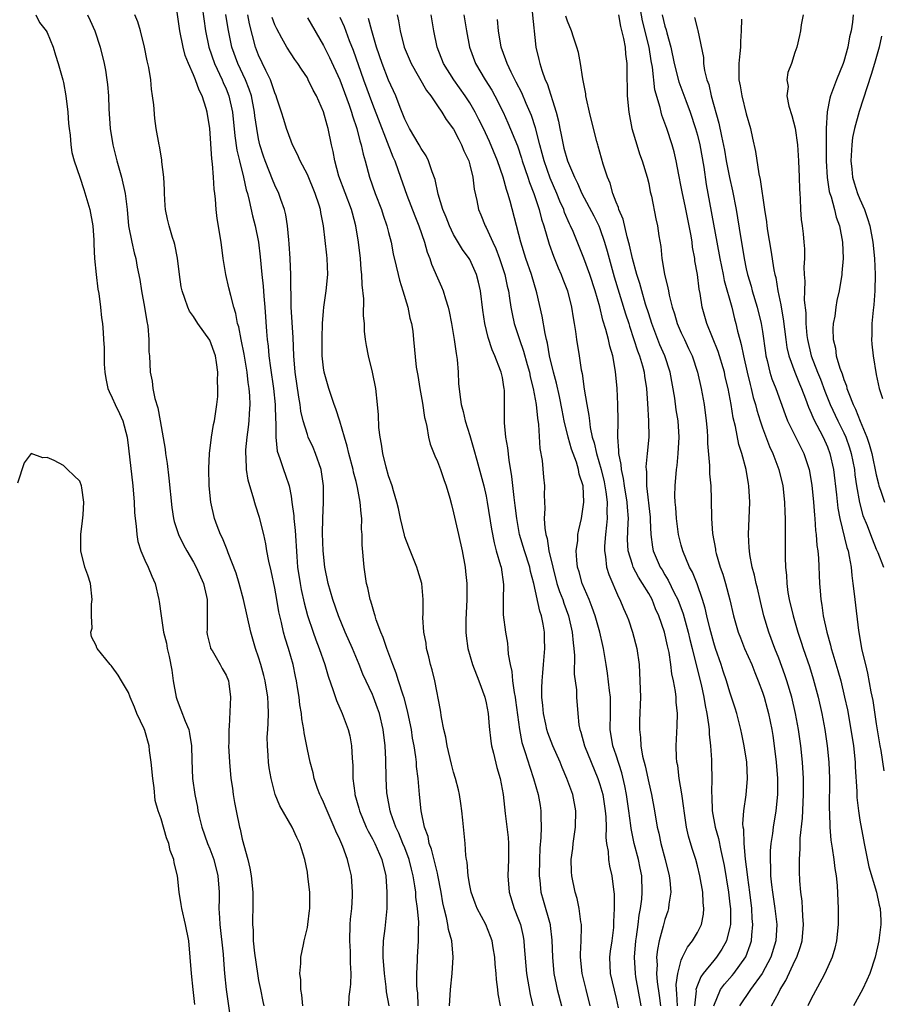
# Model space of a CAD drawing. Units: inches. Extents: x 2568000 to 2571000, y 1530000 to 1533000.
# Drawn here: x 2569876 to 2569982, y 1530203 to 1530324 of the extents above; entities that cross this region are included whole.
import ezdxf

# ---------------------------------------------------------------- set-up
doc = ezdxf.new("R2010")
doc.units = ezdxf.units.IN
doc.header["$MEASUREMENT"] = 0
doc.layers.add('LD25681530_2ft', color=73, linetype='Continuous')

msp = doc.modelspace()

# ---------------------------------------------------------------- linework, layer by layer
at = {"layer": 'LD25681530_2ft'}
for points, elevation in [([(2569898.04, 1530325.96), (2569898.45, 1530323), (2569898.87, 1530321), (2569899.57, 1530319), (2569900.52, 1530317), (2569900.65, 1530316.65), (2569901, 1530315.88), (2569901.35, 1530315), (2569901.79, 1530313), (2569902.09, 1530310.09), (2569902.34, 1530308.34), (2569902.64, 1530307), (2569903.13, 1530305), (2569903.46, 1530303.46), (2569903.62, 1530303), (2569903.86, 1530302.14), (2569904.25, 1530300.25), (2569904.59, 1530299), (2569905, 1530297), (2569905.21, 1530295.21), (2569905.41, 1530293), (2569905.58, 1530291.58), (2569905.65, 1530290.35), (2569905.78, 1530289), (2569905.99, 1530286.01), (2569906.07, 1530285), (2569906.18, 1530284.18), (2569906.28, 1530283), (2569906.47, 1530281.53), (2569906.85, 1530279), (2569907.04, 1530277), (2569907.08, 1530275.08), (2569907.11, 1530274.89), (2569907.11, 1530273), (2569907.28, 1530271.28), (2569907.61, 1530270.39), (2569908.05, 1530269), (2569908.32, 1530268.32), (2569908.75, 1530267), (2569909, 1530265.73), (2569909.11, 1530265), (2569909.32, 1530263.32), (2569909.32, 1530263), (2569909.49, 1530261.49), (2569909.7, 1530258.3), (2569909.81, 1530257), (2569910.12, 1530255), (2569910.26, 1530254.26), (2569910.62, 1530252.62), (2569911.04, 1530251.04), (2569911.73, 1530249), (2569912.06, 1530248.06), (2569912.47, 1530247), (2569913.15, 1530245), (2569913.56, 1530243.56), (2569914.18, 1530241.82), (2569914.57, 1530240.57), (2569915.29, 1530239), (2569916.04, 1530237), (2569916.22, 1530236.22), (2569916.44, 1530235), (2569916.5, 1530233.5), (2569916.58, 1530232.58), (2569916.61, 1530231), (2569916.84, 1530229.16), (2569916.86, 1530229), (2569917.34, 1530227.34), (2569917.41, 1530227), (2569918.25, 1530225), (2569918.49, 1530224.49), (2569919, 1530223.56), (2569919.29, 1530223), (2569920.17, 1530221), (2569920.64, 1530219), (2569920.8, 1530217), (2569920.79, 1530215), (2569920.53, 1530212.53), (2569920.32, 1530211), (2569920.27, 1530209.73), (2569920.3, 1530209), (2569920.46, 1530207), (2569920.66, 1530205.34), (2569920.71, 1530204.71), (2569921.04, 1530203)], 7704), ([(2569938.65, 1530325.36), (2569939.13, 1530321), (2569939.5, 1530319.5), (2569939.6, 1530319), (2569939.85, 1530318.15), (2569940.28, 1530317), (2569940.51, 1530316.51), (2569941.6, 1530313), (2569941.89, 1530311.89), (2569942.05, 1530311), (2569942.23, 1530310.23), (2569942.46, 1530309), (2569942.58, 1530308.58), (2569943, 1530307), (2569943.87, 1530305), (2569944.26, 1530304.26), (2569944.79, 1530303), (2569946.24, 1530300.24), (2569946.87, 1530299), (2569947, 1530298.67), (2569947.58, 1530297), (2569947.9, 1530295.9), (2569948.12, 1530295), (2569948.75, 1530292.75), (2569950.16, 1530288.16), (2569950.54, 1530287), (2569950.64, 1530286.64), (2569951.19, 1530285), (2569951.61, 1530283.61), (2569951.86, 1530283), (2569952.23, 1530281.77), (2569952.43, 1530281), (2569952.5, 1530280.5), (2569952.74, 1530279), (2569952.86, 1530277.14), (2569952.97, 1530275), (2569953, 1530273), (2569952.83, 1530271), (2569952.66, 1530269.34), (2569952.68, 1530269), (2569952.72, 1530268.72), (2569952.74, 1530267), (2569953.17, 1530263.17), (2569953.2, 1530262.8), (2569953.26, 1530261), (2569953.46, 1530259.46), (2569953.56, 1530259), (2569954.43, 1530257), (2569954.65, 1530256.65), (2569955, 1530256.04), (2569955.4, 1530255.4), (2569956.15, 1530253.85), (2569956.59, 1530253), (2569957.24, 1530251.24), (2569957.86, 1530249), (2569958.08, 1530248.08), (2569958.36, 1530247), (2569958.46, 1530246.46), (2569959.44, 1530242.56), (2569959.8, 1530241), (2569959.96, 1530239.96), (2569960.17, 1530239), (2569960.37, 1530237.63), (2569960.43, 1530237), (2569960.44, 1530236.44), (2569960.6, 1530235), (2569960.73, 1530233.27), (2569960.75, 1530232.75), (2569960.78, 1530231), (2569960.73, 1530229.27), (2569960.77, 1530228.77), (2569960.83, 1530227), (2569961.18, 1530225), (2569961.58, 1530223.58), (2569961.87, 1530222.13), (2569962.14, 1530221), (2569962.29, 1530220.29), (2569962.82, 1530217), (2569963, 1530215.51), (2569963.06, 1530214.94), (2569963.06, 1530213), (2569963, 1530212.68), (2569962.59, 1530211), (2569962.02, 1530209.98), (2569961.36, 1530209), (2569961, 1530208.58), (2569959.72, 1530207), (2569959.41, 1530206.59), (2569959, 1530205.55), (2569958.82, 1530205), (2569958.83, 1530204.83), (2569958.64, 1530203)], 7682), ([(2569968.13, 1530203), (2569969, 1530204.63), (2569969.19, 1530205), (2569969.88, 1530206.12), (2569971, 1530208.54), (2569971.23, 1530209), (2569971.7, 1530210.3), (2569971.89, 1530211), (2569972.07, 1530213), (2569971.97, 1530214.03), (2569971.94, 1530215), (2569971.89, 1530215.89), (2569971.72, 1530217), (2569971.6, 1530218.4), (2569971.55, 1530219.55), (2569971.54, 1530221), (2569971.65, 1530222.35), (2569971.63, 1530223), (2569971.64, 1530223.64), (2569971.92, 1530226.08), (2569972.05, 1530229), (2569972.05, 1530231), (2569971.92, 1530233), (2569971.71, 1530235), (2569971.44, 1530237), (2569971.08, 1530239), (2569970.6, 1530241), (2569970, 1530243), (2569969.75, 1530243.75), (2569969, 1530245.81), (2569968.54, 1530247), (2569967.8, 1530249), (2569967.19, 1530251), (2569966.76, 1530252.76), (2569966.39, 1530254.39), (2569966.22, 1530255), (2569966.03, 1530256.03), (2569965.75, 1530257), (2569965.45, 1530258.55), (2569965.39, 1530259), (2569965.38, 1530259.38), (2569965.28, 1530261), (2569965.44, 1530265), (2569965.34, 1530267), (2569965.27, 1530267.27), (2569964.99, 1530269.01), (2569964.47, 1530271), (2569964.1, 1530272.1), (2569963.67, 1530274.33), (2569963.39, 1530275.39), (2569963.14, 1530277), (2569962.77, 1530279), (2569962.43, 1530280.43), (2569962.31, 1530281), (2569961.56, 1530283.56), (2569960.17, 1530287), (2569959.6, 1530289), (2569959.34, 1530290.66), (2569959.22, 1530291.22), (2569959, 1530293), (2569958.7, 1530294.7), (2569958.66, 1530295), (2569958.39, 1530296.39), (2569958.34, 1530297), (2569958.23, 1530297.77), (2569957.48, 1530301.48), (2569957.15, 1530303), (2569957, 1530303.83), (2569956.7, 1530305.3), (2569956.39, 1530307), (2569956.13, 1530308.13), (2569955.89, 1530309), (2569955.23, 1530311), (2569955, 1530311.66), (2569954.62, 1530312.62), (2569954.53, 1530313), (2569954.42, 1530313.58), (2569953.77, 1530315.77), (2569953.46, 1530318.54), (2569953.31, 1530319.31), (2569953.05, 1530321), (2569952.26, 1530324.26), (2569951.91, 1530326.09)], 7676), ([(2569877.6, 1530325), (2569878.04, 1530324.04), (2569878.88, 1530323), (2569879, 1530322.8), (2569879.72, 1530321), (2569880.01, 1530320.01), (2569880.36, 1530319), (2569880.92, 1530317), (2569881, 1530316.66), (2569881.27, 1530315), (2569881.51, 1530313), (2569881.6, 1530311.6), (2569881.68, 1530311), (2569881.82, 1530310.18), (2569881.9, 1530309), (2569882.03, 1530308.03), (2569882.31, 1530307), (2569883, 1530305.01), (2569883.49, 1530303.49), (2569884.22, 1530301), (2569884.6, 1530299), (2569884.74, 1530297.26), (2569884.75, 1530296.75), (2569884.83, 1530295), (2569885, 1530293), (2569885.21, 1530291.21), (2569885.33, 1530290.67), (2569885.55, 1530289), (2569885.68, 1530287.68), (2569885.78, 1530287), (2569885.89, 1530285.89), (2569885.92, 1530285), (2569886, 1530284), (2569885.99, 1530283), (2569886.02, 1530281.98), (2569886.08, 1530281), (2569886.21, 1530280.21), (2569886.46, 1530279), (2569886.61, 1530278.61), (2569887, 1530277.83), (2569887.35, 1530277), (2569887.9, 1530275.9), (2569888.29, 1530275), (2569888.82, 1530273), (2569889, 1530271.63), (2569889.54, 1530267), (2569889.68, 1530265), (2569889.73, 1530263.73), (2569889.8, 1530263), (2569889.94, 1530262.06), (2569890.02, 1530261), (2569890.15, 1530260.15), (2569890.53, 1530259), (2569891, 1530257.86), (2569891.41, 1530257), (2569891.87, 1530255.87), (2569892.29, 1530255), (2569892.74, 1530253), (2569892.78, 1530252.78), (2569893, 1530251), (2569893.32, 1530249), (2569893.66, 1530247.66), (2569893.76, 1530247), (2569894.01, 1530246), (2569894.31, 1530244.31), (2569894.51, 1530243), (2569894.87, 1530241), (2569895, 1530240.62), (2569895.45, 1530239.45), (2569895.96, 1530238.04), (2569896.4, 1530237), (2569896.51, 1530236.51), (2569896.75, 1530235), (2569896.77, 1530233.23), (2569896.87, 1530231), (2569897.16, 1530229), (2569897.47, 1530227.47), (2569897.54, 1530227), (2569897.7, 1530226.3), (2569898.03, 1530225), (2569898.72, 1530223), (2569899, 1530222.32), (2569899.5, 1530221), (2569900, 1530219), (2569900.14, 1530217), (2569900.16, 1530216.16), (2569900.13, 1530215), (2569900.18, 1530213.82), (2569900.25, 1530213), (2569900.63, 1530209.37), (2569900.67, 1530208.67), (2569900.82, 1530207), (2569901.03, 1530205.03), (2569901.6, 1530201)], 7712), ([(2569883.94, 1530325), (2569884.28, 1530324.28), (2569884.85, 1530323), (2569885.52, 1530321), (2569886.01, 1530319), (2569886.16, 1530318.16), (2569886.34, 1530317), (2569886.41, 1530316.41), (2569886.52, 1530315), (2569886.58, 1530313.42), (2569886.75, 1530311), (2569887.08, 1530309), (2569887.57, 1530307), (2569888.12, 1530305), (2569888.57, 1530303), (2569888.82, 1530301), (2569889.01, 1530299), (2569889.39, 1530297), (2569889.69, 1530295.69), (2569889.89, 1530295), (2569890.08, 1530293.92), (2569890.39, 1530292.39), (2569890.6, 1530291), (2569890.97, 1530289), (2569891.24, 1530287.24), (2569891.36, 1530286.64), (2569891.5, 1530285), (2569891.51, 1530283.52), (2569891.57, 1530283), (2569891.65, 1530281), (2569891.89, 1530279.89), (2569891.98, 1530279), (2569892.25, 1530277.75), (2569892.61, 1530276.61), (2569892.9, 1530275), (2569893.5, 1530271.5), (2569893.55, 1530271), (2569893.74, 1530269.74), (2569893.95, 1530267.95), (2569894.33, 1530264.33), (2569894.54, 1530263), (2569894.62, 1530262.62), (2569895.14, 1530261), (2569895.76, 1530259.76), (2569896.17, 1530259), (2569897, 1530257.62), (2569897.34, 1530257), (2569898.21, 1530255), (2569898.6, 1530253.39), (2569898.68, 1530253), (2569898.67, 1530252.67), (2569898.69, 1530251), (2569898.67, 1530249.33), (2569898.65, 1530249), (2569898.69, 1530248.69), (2569899.07, 1530247.07), (2569899.1, 1530247), (2569899.28, 1530246.72), (2569900.28, 1530245), (2569900.52, 1530244.52), (2569901, 1530243.71), (2569901.29, 1530243), (2569901.34, 1530242.66), (2569901.54, 1530241), (2569901.39, 1530237.39), (2569901.34, 1530237), (2569901.34, 1530235.34), (2569901.32, 1530235), (2569901.41, 1530233), (2569901.6, 1530231), (2569901.78, 1530229.78), (2569901.88, 1530229), (2569902.03, 1530228.03), (2569902.23, 1530227), (2569902.65, 1530225), (2569902.73, 1530224.73), (2569903, 1530223.51), (2569903.68, 1530221), (2569903.93, 1530219.93), (2569904.09, 1530219), (2569904.28, 1530217), (2569904.29, 1530215), (2569904.24, 1530213.76), (2569904.25, 1530213), (2569904.33, 1530212.33), (2569904.35, 1530211), (2569904.5, 1530209.5), (2569904.85, 1530207), (2569905, 1530206.11), (2569905.22, 1530205), (2569905.52, 1530203.52), (2569905.66, 1530203)], 7710), ([(2569910.46, 1530203), (2569910.34, 1530204.34), (2569910.19, 1530205), (2569910.21, 1530206.21), (2569910.06, 1530207), (2569910.22, 1530208.22), (2569910.21, 1530209), (2569910.54, 1530210.54), (2569910.62, 1530211), (2569911, 1530212.64), (2569911.07, 1530213), (2569911.27, 1530214.73), (2569911.29, 1530215), (2569911.29, 1530217), (2569911.08, 1530218.92), (2569911, 1530219.45), (2569910.7, 1530221), (2569910.08, 1530223), (2569909.71, 1530223.71), (2569909.14, 1530225), (2569907.6, 1530227.6), (2569907.05, 1530229), (2569907, 1530229.19), (2569906.54, 1530231), (2569906.31, 1530232.31), (2569906.24, 1530233), (2569906.2, 1530233.8), (2569906.08, 1530235), (2569906.07, 1530236.07), (2569906.12, 1530237), (2569906.2, 1530237.8), (2569906.24, 1530239), (2569906.17, 1530240.17), (2569906.15, 1530241), (2569905.8, 1530243), (2569905.66, 1530243.66), (2569905.28, 1530245), (2569905, 1530245.93), (2569904.63, 1530247), (2569904.04, 1530249), (2569903.15, 1530253), (2569902.61, 1530255), (2569902.24, 1530256.24), (2569901.24, 1530258.76), (2569901.12, 1530259.12), (2569900.56, 1530260.56), (2569900.32, 1530261), (2569899.9, 1530262.1), (2569899.58, 1530263), (2569899.13, 1530265), (2569898.91, 1530267), (2569898.86, 1530269.14), (2569898.98, 1530271), (2569899.22, 1530273), (2569899.46, 1530274.54), (2569899.56, 1530275), (2569899.87, 1530277), (2569899.98, 1530278.02), (2569900, 1530279), (2569899.94, 1530279.94), (2569899.97, 1530281), (2569899.83, 1530282.17), (2569899.68, 1530283), (2569899, 1530284.94), (2569897.51, 1530287), (2569897, 1530287.83), (2569896.52, 1530288.52), (2569896.3, 1530289), (2569895.94, 1530290.06), (2569895.59, 1530291), (2569895.49, 1530291.49), (2569895.26, 1530293), (2569895.04, 1530295.04), (2569894.71, 1530296.71), (2569894.63, 1530297), (2569894.42, 1530297.58), (2569893.98, 1530299), (2569893.81, 1530299.81), (2569893.53, 1530301), (2569893.51, 1530301.51), (2569893.41, 1530303), (2569893.43, 1530303.43), (2569893.34, 1530305), (2569893.11, 1530306.89), (2569893.11, 1530307.11), (2569893, 1530307.64), (2569892.82, 1530308.82), (2569892.76, 1530309), (2569892.41, 1530311), (2569892.22, 1530312.22), (2569892.1, 1530313.9), (2569891.96, 1530315), (2569891.82, 1530315.82), (2569891.73, 1530317), (2569891.5, 1530318.5), (2569891.31, 1530319.31), (2569890.97, 1530321), (2569890.46, 1530323), (2569890.13, 1530324.13), (2569889.77, 1530325)], 7708), ([(2569916.1, 1530203), (2569916.16, 1530204.16), (2569916.25, 1530205), (2569916.35, 1530205.65), (2569916.41, 1530207), (2569916.31, 1530208.31), (2569916.33, 1530209), (2569916.31, 1530209.69), (2569916.22, 1530211), (2569916.28, 1530213), (2569916.33, 1530213.67), (2569916.47, 1530215), (2569916.56, 1530216.56), (2569916.57, 1530217), (2569916.42, 1530219), (2569916.14, 1530220.14), (2569915.96, 1530221), (2569915.37, 1530222.63), (2569915, 1530223.48), (2569914.51, 1530224.51), (2569914.32, 1530225), (2569913.42, 1530227), (2569913.31, 1530227.31), (2569913, 1530228.06), (2569912.7, 1530228.7), (2569912.55, 1530229), (2569912.26, 1530229.74), (2569911.83, 1530231), (2569911.7, 1530231.7), (2569911.33, 1530233), (2569911, 1530234.57), (2569910.61, 1530236.61), (2569910.57, 1530237), (2569910.31, 1530238.31), (2569910.27, 1530239), (2569910.07, 1530240.07), (2569909.98, 1530241), (2569909.8, 1530242.2), (2569909.65, 1530243), (2569909.53, 1530243.53), (2569909.24, 1530245), (2569908.68, 1530247), (2569908.27, 1530248.27), (2569908.08, 1530249), (2569907.82, 1530250.18), (2569907.61, 1530251), (2569907.5, 1530251.5), (2569907.25, 1530253), (2569907, 1530254.4), (2569906.53, 1530256.53), (2569906.25, 1530257.75), (2569906.02, 1530259), (2569905.88, 1530259.88), (2569905.63, 1530261), (2569905.11, 1530263.11), (2569904.61, 1530264.61), (2569904.35, 1530265.65), (2569903.93, 1530267), (2569903.72, 1530267.72), (2569903.52, 1530269), (2569903.48, 1530270.52), (2569903.43, 1530271), (2569903.45, 1530271.45), (2569903.6, 1530273), (2569903.78, 1530274.22), (2569903.85, 1530275), (2569903.89, 1530275.89), (2569903.97, 1530277), (2569903.93, 1530278.07), (2569903.85, 1530279), (2569903.73, 1530279.73), (2569903.58, 1530281), (2569903.22, 1530283.22), (2569902.85, 1530285), (2569902.57, 1530286.57), (2569902.41, 1530287), (2569902.21, 1530288.21), (2569901.96, 1530289), (2569901.57, 1530290.43), (2569901.36, 1530291.36), (2569900.96, 1530293), (2569900.65, 1530295), (2569900.39, 1530297), (2569899.92, 1530299.92), (2569899.79, 1530301), (2569899.71, 1530302.29), (2569899.62, 1530303), (2569899.53, 1530303.53), (2569899.46, 1530305), (2569899.35, 1530306.65), (2569899.24, 1530307.24), (2569899, 1530311.01), (2569898.68, 1530313), (2569898.56, 1530313.44), (2569898.05, 1530315), (2569897.69, 1530315.69), (2569897.25, 1530317), (2569897, 1530317.6), (2569896.36, 1530319), (2569895.97, 1530319.97), (2569895.71, 1530321), (2569895.31, 1530323), (2569895, 1530325.3)], 7706), ([(2569924.65, 1530203), (2569924.58, 1530204.58), (2569924.51, 1530205), (2569924.46, 1530205.54), (2569924.49, 1530207), (2569924.56, 1530208.56), (2569924.54, 1530209), (2569924.68, 1530211), (2569924.66, 1530212.66), (2569924.7, 1530213), (2569924.7, 1530213.3), (2569924.54, 1530215), (2569924.36, 1530216.36), (2569924.33, 1530217), (2569924.24, 1530217.76), (2569924.04, 1530219), (2569923.82, 1530219.82), (2569923.55, 1530221), (2569923, 1530222.45), (2569922.77, 1530223), (2569922.25, 1530224.25), (2569921.88, 1530225), (2569921.27, 1530226.73), (2569921.19, 1530227), (2569920.81, 1530229), (2569920.79, 1530229.21), (2569920.69, 1530231), (2569920.67, 1530233.33), (2569920.59, 1530235), (2569920.35, 1530237), (2569919.87, 1530239), (2569919.65, 1530239.65), (2569919.14, 1530241), (2569919, 1530241.33), (2569917.84, 1530243.84), (2569917.38, 1530245), (2569916.56, 1530247), (2569915.67, 1530249), (2569914.82, 1530251), (2569914.13, 1530253), (2569913.55, 1530255), (2569913.14, 1530257), (2569912.95, 1530259), (2569912.87, 1530261.13), (2569912.9, 1530263), (2569912.99, 1530264.99), (2569913, 1530267), (2569912.75, 1530268.75), (2569912.71, 1530269), (2569912.01, 1530271), (2569911.71, 1530271.71), (2569911.12, 1530273), (2569911, 1530273.31), (2569910.48, 1530275), (2569910.21, 1530276.2), (2569910.11, 1530277), (2569909.94, 1530277.94), (2569909.52, 1530281), (2569909.35, 1530283), (2569909.25, 1530285.25), (2569909.03, 1530289), (2569908.97, 1530292.97), (2569908.88, 1530295), (2569908.78, 1530296.78), (2569908.71, 1530297.29), (2569908.56, 1530299), (2569908.36, 1530300.36), (2569908.2, 1530301), (2569907.75, 1530302.25), (2569907.51, 1530303), (2569907, 1530304.03), (2569906.71, 1530304.71), (2569906.36, 1530305.64), (2569905.8, 1530307), (2569905.59, 1530307.59), (2569905.16, 1530309), (2569905, 1530309.71), (2569904.77, 1530311), (2569904.55, 1530312.55), (2569904.5, 1530313), (2569904.11, 1530315), (2569903.84, 1530315.84), (2569903.39, 1530317), (2569902.45, 1530319), (2569901.71, 1530321), (2569901.24, 1530323.24), (2569900.97, 1530325.03)], 7702), ([(2569928.51, 1530203), (2569928.6, 1530205), (2569928.82, 1530207), (2569928.94, 1530209), (2569928.76, 1530211), (2569928.39, 1530212.39), (2569928.3, 1530213), (2569928.12, 1530213.88), (2569927.82, 1530215), (2569927.68, 1530215.68), (2569927.46, 1530217), (2569927.07, 1530219.07), (2569927, 1530219.31), (2569926.28, 1530222.28), (2569925.99, 1530223), (2569925.85, 1530223.85), (2569925.4, 1530225), (2569925, 1530227), (2569924.8, 1530229), (2569924.62, 1530231), (2569924.45, 1530232.45), (2569924.42, 1530233), (2569924.35, 1530233.65), (2569924.14, 1530235), (2569923.96, 1530235.96), (2569923.8, 1530237), (2569923.47, 1530238.53), (2569923.33, 1530239.33), (2569922.9, 1530240.9), (2569922.78, 1530241.22), (2569922.23, 1530243), (2569921.95, 1530243.95), (2569921.52, 1530245), (2569920.78, 1530247), (2569920.32, 1530248.32), (2569920.04, 1530249), (2569919.47, 1530250.53), (2569919.33, 1530251), (2569919.27, 1530251.27), (2569919, 1530252.11), (2569918.81, 1530252.81), (2569918.74, 1530253), (2569918.45, 1530254.45), (2569918.29, 1530255), (2569918.13, 1530256.13), (2569917.98, 1530257), (2569917.74, 1530259.74), (2569917.74, 1530261), (2569917.68, 1530261.68), (2569917.7, 1530263), (2569917.61, 1530263.61), (2569917.52, 1530265), (2569917.18, 1530266.81), (2569917, 1530267.56), (2569916.69, 1530268.69), (2569916.63, 1530269), (2569916.1, 1530271), (2569915.9, 1530271.9), (2569915.57, 1530273), (2569915, 1530274.95), (2569914.49, 1530276.49), (2569914.3, 1530277), (2569913.63, 1530279), (2569913.08, 1530281), (2569913, 1530281.55), (2569912.84, 1530283), (2569912.81, 1530285.19), (2569912.88, 1530287), (2569913, 1530288.51), (2569913.05, 1530289), (2569913.33, 1530291), (2569913.54, 1530293), (2569913.46, 1530295), (2569913.4, 1530295.4), (2569912.98, 1530299), (2569912.65, 1530300.65), (2569912.61, 1530301), (2569912.45, 1530301.55), (2569911.96, 1530303), (2569911, 1530305.34), (2569910.13, 1530307), (2569909.8, 1530307.8), (2569909.17, 1530309), (2569909, 1530309.42), (2569908.45, 1530311), (2569908.09, 1530312.09), (2569907.83, 1530313), (2569907.26, 1530314.74), (2569907.17, 1530315), (2569907, 1530315.37), (2569906.61, 1530316.61), (2569906.45, 1530317), (2569905.89, 1530318.11), (2569905, 1530320), (2569904.61, 1530321), (2569903.88, 1530323.88), (2569903.67, 1530325)], 7700), ([(2569934.75, 1530203), (2569934.49, 1530204.49), (2569934.46, 1530205), (2569934.26, 1530206.26), (2569934.22, 1530207), (2569934.12, 1530208.12), (2569934.06, 1530209), (2569933.86, 1530210.14), (2569933.73, 1530211), (2569933.54, 1530211.54), (2569932.96, 1530213), (2569931.89, 1530215), (2569931.64, 1530215.64), (2569931.16, 1530217), (2569931, 1530217.83), (2569930.8, 1530219), (2569930.67, 1530220.67), (2569930.59, 1530221), (2569930.5, 1530221.5), (2569930.4, 1530223), (2569930.13, 1530225.87), (2569930, 1530227), (2569929.89, 1530227.89), (2569929.72, 1530229), (2569929.59, 1530229.59), (2569929.23, 1530231), (2569929, 1530231.76), (2569928.75, 1530232.75), (2569928.22, 1530235), (2569928.05, 1530236.05), (2569927.81, 1530237), (2569927.52, 1530238.48), (2569927.39, 1530239.39), (2569926.69, 1530243), (2569926.35, 1530244.35), (2569926.17, 1530245), (2569925.95, 1530245.95), (2569925.67, 1530247), (2569925.62, 1530247.62), (2569925.33, 1530249), (2569925.22, 1530250.78), (2569925.25, 1530251.25), (2569925.27, 1530253), (2569925.08, 1530255), (2569924.58, 1530256.58), (2569924.46, 1530257), (2569923.47, 1530259.47), (2569923, 1530260.73), (2569922.94, 1530260.94), (2569922.46, 1530263), (2569922.2, 1530264.2), (2569922.01, 1530265), (2569921.6, 1530266.4), (2569921.44, 1530267), (2569921, 1530268.22), (2569920.71, 1530269.29), (2569920.28, 1530271), (2569920.13, 1530272.13), (2569919.95, 1530273), (2569919.81, 1530274.19), (2569919.76, 1530275.76), (2569919.64, 1530277), (2569919.41, 1530279), (2569919.03, 1530281), (2569918.52, 1530283), (2569918.27, 1530284.27), (2569918.16, 1530285), (2569918.05, 1530286.05), (2569918.03, 1530287), (2569917.93, 1530287.93), (2569917.96, 1530290.04), (2569917.74, 1530291.74), (2569917.72, 1530293), (2569917.64, 1530293.64), (2569917.53, 1530295), (2569917.29, 1530297), (2569916.98, 1530299), (2569916.55, 1530300.55), (2569916.44, 1530301), (2569914.89, 1530305.11), (2569914.38, 1530307), (2569914.17, 1530308.17), (2569913.97, 1530309), (2569913.56, 1530311), (2569913.42, 1530311.42), (2569913, 1530313.06), (2569912.11, 1530315), (2569911.71, 1530315.71), (2569911.12, 1530317), (2569911, 1530317.21), (2569910.28, 1530318.28), (2569909.83, 1530319), (2569909.48, 1530319.48), (2569909, 1530320.18), (2569908.47, 1530321), (2569907.88, 1530322.12), (2569907.24, 1530323.24), (2569907, 1530323.77), (2569906.67, 1530324.67)], 7698), ([(2569911, 1530324.63), (2569913, 1530321.21), (2569913.74, 1530319.74), (2569915, 1530317), (2569916.15, 1530313.85), (2569916.43, 1530313), (2569916.55, 1530312.55), (2569917.1, 1530311), (2569917.47, 1530309.47), (2569917.63, 1530309), (2569917.85, 1530307.85), (2569918.1, 1530307), (2569918.65, 1530305), (2569919.35, 1530303), (2569920.11, 1530301), (2569920.32, 1530300.32), (2569920.8, 1530299), (2569921, 1530298.2), (2569921.32, 1530297), (2569921.57, 1530295.57), (2569921.95, 1530294.05), (2569922.16, 1530293), (2569922.32, 1530292.32), (2569922.76, 1530291), (2569923.37, 1530289), (2569923.63, 1530287.63), (2569923.81, 1530287), (2569923.97, 1530286.03), (2569924.08, 1530285), (2569924.4, 1530281.6), (2569924.5, 1530281), (2569924.59, 1530280.59), (2569924.86, 1530279), (2569925.19, 1530277.19), (2569925.43, 1530275.43), (2569925.52, 1530275), (2569925.7, 1530274.3), (2569925.91, 1530273), (2569926.13, 1530272.13), (2569926.68, 1530270.68), (2569927, 1530270), (2569927.37, 1530269), (2569927.78, 1530267.78), (2569928.08, 1530267), (2569928.53, 1530265.47), (2569928.72, 1530264.72), (2569929, 1530263.67), (2569929.62, 1530261), (2569930.05, 1530259), (2569930.4, 1530257), (2569930.47, 1530256.47), (2569930.61, 1530255), (2569930.61, 1530253.39), (2569930.63, 1530253), (2569930.51, 1530250.51), (2569930.5, 1530249), (2569930.53, 1530248.53), (2569930.73, 1530247), (2569931.34, 1530245), (2569932.12, 1530243), (2569932.83, 1530241), (2569933, 1530240.29), (2569933.24, 1530239), (2569933.38, 1530237.38), (2569933.58, 1530235.58), (2569933.67, 1530235), (2569933.91, 1530234.09), (2569934.32, 1530232.32), (2569934.73, 1530231), (2569935.11, 1530229), (2569935.34, 1530226.66), (2569935.7, 1530223.7), (2569935.74, 1530223), (2569935.74, 1530222.26), (2569935.76, 1530221), (2569935.66, 1530219), (2569935.82, 1530217), (2569936.45, 1530215), (2569937, 1530213.61), (2569937.22, 1530213), (2569937.55, 1530211.55), (2569937.64, 1530211), (2569937.68, 1530210.32), (2569937.95, 1530207), (2569938.4, 1530204.4), (2569938.74, 1530203)], 7696), ([(2569915, 1530324.7), (2569915.54, 1530323.54), (2569916.16, 1530321.84), (2569916.64, 1530320.64), (2569917.91, 1530317), (2569919, 1530313.99), (2569921.51, 1530307.51), (2569921.75, 1530307), (2569922.19, 1530305.81), (2569923.23, 1530302.77), (2569924.22, 1530300.22), (2569924.72, 1530299), (2569925.43, 1530297), (2569925.76, 1530295.76), (2569926.07, 1530295), (2569926.28, 1530294.28), (2569927, 1530292.6), (2569927.5, 1530291.5), (2569927.71, 1530291), (2569927.99, 1530290.01), (2569928.32, 1530289), (2569928.46, 1530288.46), (2569928.73, 1530287), (2569929.08, 1530285), (2569929.31, 1530283.31), (2569929.43, 1530282.57), (2569929.54, 1530281), (2569929.6, 1530279.6), (2569929.75, 1530278.25), (2569929.94, 1530277), (2569930.16, 1530276.16), (2569930.44, 1530275), (2569931, 1530273.21), (2569931.49, 1530271.49), (2569931.84, 1530270.16), (2569932.36, 1530268.36), (2569932.71, 1530267), (2569933, 1530265.72), (2569933.14, 1530265), (2569933.67, 1530261.66), (2569933.97, 1530259.97), (2569934.25, 1530259), (2569934.78, 1530257.22), (2569934.83, 1530257), (2569935.13, 1530254.87), (2569935.09, 1530253), (2569935.11, 1530251.11), (2569935.38, 1530249), (2569935.63, 1530247.63), (2569935.68, 1530247), (2569935.7, 1530246.3), (2569935.95, 1530245), (2569936.17, 1530244.17), (2569936.25, 1530243), (2569936.44, 1530241.56), (2569936.56, 1530241), (2569936.62, 1530240.62), (2569937.09, 1530237), (2569937.4, 1530235.4), (2569937.81, 1530234.19), (2569938.36, 1530232.36), (2569938.84, 1530231), (2569939.42, 1530229), (2569939.64, 1530227.64), (2569939.75, 1530227), (2569939.74, 1530226.26), (2569939.76, 1530225), (2569939.72, 1530223.72), (2569939.6, 1530222.4), (2569939.55, 1530221), (2569939.51, 1530219), (2569939.59, 1530218.41), (2569939.74, 1530217), (2569940.02, 1530216.02), (2569940.87, 1530213), (2569940.89, 1530212.89), (2569941.1, 1530211.1), (2569941.15, 1530209), (2569941.33, 1530207), (2569941.61, 1530205.61), (2569941.75, 1530205), (2569942.27, 1530203)], 7694), ([(2569945.81, 1530203), (2569945.29, 1530205), (2569944.8, 1530207), (2569944.63, 1530209), (2569944.63, 1530209.37), (2569944.71, 1530211), (2569944.74, 1530212.74), (2569944.72, 1530213), (2569944.65, 1530213.35), (2569944.45, 1530215), (2569944.2, 1530216.2), (2569943.95, 1530217), (2569943.54, 1530219), (2569943.5, 1530219.5), (2569943.48, 1530221), (2569943.65, 1530222.35), (2569943.7, 1530223), (2569944, 1530225), (2569944.05, 1530227), (2569943.65, 1530229), (2569942.92, 1530231), (2569942.34, 1530232.34), (2569942.09, 1530233), (2569941.22, 1530235), (2569940.59, 1530236.59), (2569940.47, 1530237), (2569940.33, 1530237.67), (2569940.04, 1530239), (2569939.97, 1530239.97), (2569939.87, 1530241), (2569939.85, 1530242.15), (2569939.88, 1530243), (2569939.98, 1530243.98), (2569940.05, 1530245), (2569940.23, 1530247), (2569940.19, 1530248.19), (2569940.18, 1530249), (2569940.02, 1530249.98), (2569939.8, 1530251), (2569939.59, 1530251.59), (2569938.85, 1530255), (2569938.46, 1530256.46), (2569938.37, 1530257), (2569937.72, 1530259), (2569937.12, 1530261), (2569936.76, 1530263), (2569936.58, 1530264.58), (2569936.44, 1530265.56), (2569936.17, 1530268.17), (2569935.84, 1530270.16), (2569935.69, 1530271.69), (2569935.44, 1530273), (2569935.25, 1530274.75), (2569935.26, 1530277), (2569935.26, 1530278.74), (2569935.23, 1530279), (2569935.19, 1530279.19), (2569935, 1530280.34), (2569934.85, 1530281), (2569934.78, 1530281.22), (2569934.07, 1530283), (2569933.73, 1530283.73), (2569933.25, 1530285.25), (2569932.85, 1530287), (2569932.61, 1530288.61), (2569932.3, 1530291), (2569932.06, 1530292.06), (2569931.82, 1530293), (2569931, 1530294.88), (2569930.93, 1530295), (2569930.1, 1530296.1), (2569929, 1530297.94), (2569928.48, 1530299), (2569928.08, 1530300.08), (2569927.69, 1530301), (2569927.11, 1530302.89), (2569926.71, 1530304.7), (2569926.34, 1530305.66), (2569925.91, 1530307), (2569925.62, 1530307.62), (2569925, 1530308.52), (2569924.75, 1530309), (2569923.58, 1530311), (2569923, 1530312.15), (2569922.77, 1530312.77), (2569922.44, 1530313.56), (2569921.9, 1530315), (2569921, 1530316.95), (2569920.19, 1530319), (2569919.51, 1530321), (2569918.92, 1530323), (2569918.54, 1530324.54)], 7692), ([(2569922.07, 1530325), (2569922.23, 1530324.23), (2569922.42, 1530323), (2569922.92, 1530321), (2569923.76, 1530319), (2569925.68, 1530315.68), (2569926.19, 1530315), (2569927, 1530313.76), (2569927.53, 1530313), (2569928.09, 1530312.09), (2569929, 1530310.91), (2569929.63, 1530309.63), (2569929.98, 1530309), (2569930.26, 1530308.26), (2569930.86, 1530307), (2569931, 1530306.5), (2569931.37, 1530305), (2569931.54, 1530303.54), (2569931.86, 1530302.14), (2569932.08, 1530301), (2569932.36, 1530300.36), (2569932.88, 1530299), (2569933, 1530298.8), (2569933.82, 1530297), (2569934.2, 1530296.2), (2569934.65, 1530295), (2569935.31, 1530293), (2569935.59, 1530291.59), (2569935.74, 1530291), (2569935.89, 1530290.11), (2569936.04, 1530289), (2569936.19, 1530288.19), (2569936.47, 1530287), (2569937.11, 1530285), (2569937.6, 1530283.6), (2569938.04, 1530281.96), (2569938.32, 1530281), (2569938.43, 1530280.43), (2569938.8, 1530279), (2569939.16, 1530277), (2569939.32, 1530275.32), (2569939.46, 1530274.54), (2569939.62, 1530271.62), (2569939.88, 1530270.12), (2569940.06, 1530268.06), (2569940.17, 1530267), (2569940.13, 1530265.87), (2569940.23, 1530264.23), (2569940.16, 1530263), (2569940.21, 1530261.79), (2569940.35, 1530261), (2569940.51, 1530260.51), (2569940.73, 1530259), (2569941.19, 1530257), (2569941.72, 1530255), (2569942.02, 1530254.02), (2569942.42, 1530253), (2569942.56, 1530252.56), (2569943.14, 1530251), (2569943.6, 1530249), (2569943.7, 1530247.7), (2569943.8, 1530247), (2569943.87, 1530246.13), (2569943.84, 1530243.84), (2569944.11, 1530241.89), (2569944.12, 1530241), (2569944.28, 1530239), (2569944.41, 1530237.59), (2569944.54, 1530237), (2569944.67, 1530236.67), (2569945.11, 1530235), (2569945.91, 1530233), (2569946.75, 1530231), (2569947, 1530230.24), (2569947.34, 1530229), (2569947.65, 1530227), (2569947.72, 1530226.28), (2569947.76, 1530225), (2569947.73, 1530223.73), (2569947.82, 1530223), (2569948.01, 1530221.99), (2569948.06, 1530221), (2569948.19, 1530220.19), (2569948.46, 1530219), (2569948.66, 1530217.34), (2569948.75, 1530216.75), (2569948.77, 1530215), (2569948.68, 1530213.32), (2569948.69, 1530213), (2569948.66, 1530212.66), (2569948.45, 1530211), (2569948.28, 1530209.72), (2569948.2, 1530209), (2569948.28, 1530207), (2569949, 1530203.89), (2569949.24, 1530202.76)], 7690), ([(2569952.09, 1530203), (2569951.43, 1530206.57), (2569951.36, 1530207), (2569951.24, 1530209), (2569951.42, 1530211), (2569951.51, 1530211.51), (2569951.7, 1530213), (2569951.83, 1530214.17), (2569952, 1530215), (2569952.14, 1530216.14), (2569952.21, 1530217), (2569952.14, 1530219), (2569951.94, 1530219.94), (2569951.75, 1530221), (2569951.23, 1530223), (2569950.83, 1530224.83), (2569950.8, 1530225.2), (2569950.55, 1530227), (2569950.27, 1530229), (2569950.06, 1530230.06), (2569949.69, 1530231.69), (2569949, 1530233.84), (2569948.6, 1530235), (2569948.26, 1530237), (2569948.31, 1530239), (2569948.32, 1530240.32), (2569948.31, 1530241), (2569948.19, 1530241.81), (2569947.95, 1530243.95), (2569947.76, 1530245), (2569947.45, 1530247), (2569947.36, 1530247.36), (2569946.98, 1530249), (2569946.41, 1530251), (2569946.05, 1530252.05), (2569945.67, 1530253), (2569944.82, 1530255), (2569944.43, 1530256.43), (2569944.25, 1530257), (2569944.15, 1530257.85), (2569944.09, 1530259), (2569944.27, 1530260.27), (2569944.3, 1530261), (2569944.39, 1530261.61), (2569944.72, 1530263), (2569945, 1530264.72), (2569945.03, 1530265), (2569944.93, 1530267), (2569944.46, 1530268.46), (2569944.38, 1530269), (2569944.1, 1530269.9), (2569943.5, 1530271.5), (2569943.1, 1530273), (2569942.62, 1530275), (2569942.34, 1530276.34), (2569942.01, 1530278.01), (2569941.65, 1530279.65), (2569941.29, 1530281), (2569940.81, 1530283), (2569940.55, 1530284.55), (2569940.42, 1530285), (2569940.25, 1530285.75), (2569939.91, 1530287.91), (2569939.23, 1530290.77), (2569938.59, 1530293), (2569937.9, 1530295), (2569937.26, 1530297), (2569935.97, 1530302.03), (2569935.67, 1530303), (2569935.49, 1530303.49), (2569935.09, 1530305), (2569934.4, 1530307), (2569933.4, 1530309.4), (2569932.66, 1530311), (2569932.11, 1530312.11), (2569931.66, 1530313), (2569931, 1530314.13), (2569930.44, 1530315), (2569929.02, 1530317), (2569927.77, 1530319), (2569926.98, 1530321), (2569926.56, 1530323), (2569926.25, 1530325)], 7688), ([(2569930.24, 1530325), (2569930.58, 1530323), (2569930.97, 1530321), (2569931.7, 1530319), (2569932.88, 1530317), (2569933.7, 1530315.7), (2569934.08, 1530315), (2569935.08, 1530313), (2569935.69, 1530311.69), (2569936.84, 1530308.84), (2569937.35, 1530307.35), (2569937.45, 1530307), (2569938.12, 1530305), (2569938.33, 1530304.33), (2569938.86, 1530303), (2569939.52, 1530301), (2569939.82, 1530299.82), (2569940.09, 1530299), (2569940.75, 1530296.75), (2569941.29, 1530295.29), (2569941.86, 1530293.86), (2569942.25, 1530293), (2569942.45, 1530292.45), (2569943.02, 1530291), (2569943.51, 1530289), (2569943.69, 1530287.69), (2569943.83, 1530287), (2569944, 1530286), (2569944.11, 1530285), (2569944.45, 1530283), (2569944.71, 1530281.29), (2569944.82, 1530280.82), (2569945.08, 1530278.92), (2569945.4, 1530277), (2569945.65, 1530275.65), (2569945.7, 1530275), (2569945.8, 1530274.2), (2569946.06, 1530273), (2569946.29, 1530272.29), (2569946.56, 1530271), (2569947.14, 1530269), (2569947.51, 1530267.51), (2569947.62, 1530267), (2569947.74, 1530266.26), (2569947.9, 1530265), (2569947.86, 1530263.86), (2569947.9, 1530263), (2569947.83, 1530262.17), (2569947.68, 1530261), (2569947.56, 1530259.56), (2569947.56, 1530259), (2569947.7, 1530258.3), (2569947.82, 1530257), (2569948.08, 1530256.08), (2569949.29, 1530253.29), (2569949.46, 1530253), (2569949.91, 1530251.91), (2569950.31, 1530251), (2569950.5, 1530250.5), (2569951.02, 1530249), (2569951.55, 1530247), (2569951.81, 1530245), (2569951.93, 1530243), (2569951.99, 1530241), (2569951.88, 1530238.12), (2569951.86, 1530237), (2569952.01, 1530236.01), (2569952.05, 1530235), (2569952.26, 1530233.74), (2569952.56, 1530232.56), (2569953, 1530230.45), (2569953.36, 1530229), (2569953.73, 1530227), (2569954.05, 1530225), (2569954.24, 1530224.24), (2569954.49, 1530223), (2569955.02, 1530221), (2569955.51, 1530219), (2569955.59, 1530218.41), (2569955.72, 1530217), (2569955.5, 1530215.5), (2569955.46, 1530215), (2569955.36, 1530214.64), (2569955, 1530213.61), (2569954.87, 1530213.13), (2569954.79, 1530212.79), (2569954.3, 1530211), (2569954.08, 1530209.92), (2569953.98, 1530209), (2569954.04, 1530208.04), (2569953.98, 1530207), (2569954.04, 1530205.96), (2569954.28, 1530204.28), (2569954.45, 1530203)], 7686), ([(2569956.54, 1530203), (2569956.48, 1530204.48), (2569956.42, 1530205), (2569956.39, 1530205.61), (2569956.57, 1530207), (2569957, 1530208.62), (2569957.15, 1530209), (2569957.77, 1530210.23), (2569958.41, 1530211), (2569959, 1530212.03), (2569959.48, 1530213), (2569959.73, 1530214.27), (2569959.79, 1530215), (2569959.71, 1530215.71), (2569959.66, 1530217), (2569959.31, 1530219), (2569959, 1530220.25), (2569958.79, 1530221), (2569958.35, 1530222.35), (2569957.9, 1530223.9), (2569957.65, 1530225), (2569957.35, 1530227), (2569957.32, 1530227.32), (2569957.08, 1530229.08), (2569956.76, 1530231), (2569956.57, 1530232.57), (2569956.47, 1530233), (2569956.43, 1530233.57), (2569956.4, 1530235), (2569956.52, 1530237.48), (2569956.53, 1530239), (2569956.37, 1530240.37), (2569956.37, 1530241), (2569956.31, 1530241.69), (2569956.07, 1530243), (2569955.87, 1530243.87), (2569955.74, 1530245), (2569955.51, 1530246.49), (2569955.4, 1530247), (2569955.32, 1530247.32), (2569954.94, 1530249), (2569954.25, 1530251), (2569953.86, 1530251.86), (2569953.42, 1530253), (2569953, 1530253.75), (2569952.26, 1530255), (2569951.76, 1530255.76), (2569951.11, 1530257), (2569951, 1530257.33), (2569950.49, 1530259), (2569950.41, 1530260.41), (2569950.46, 1530262.46), (2569950.5, 1530263), (2569950.39, 1530264.39), (2569950.37, 1530265), (2569950.03, 1530267), (2569949.92, 1530267.92), (2569949.65, 1530269), (2569949.63, 1530269.63), (2569949.33, 1530271), (2569949.34, 1530271.34), (2569949.2, 1530273), (2569949.23, 1530275), (2569949.22, 1530277), (2569949.12, 1530279), (2569948.92, 1530281.08), (2569948.57, 1530283), (2569948.21, 1530284.21), (2569948.06, 1530285), (2569947.74, 1530286.26), (2569947.38, 1530287.38), (2569946.98, 1530289.02), (2569946.4, 1530291), (2569945.74, 1530293), (2569945.03, 1530295.03), (2569944.46, 1530296.46), (2569943.7, 1530298.3), (2569943.39, 1530299), (2569943.26, 1530299.26), (2569942.66, 1530300.66), (2569942.55, 1530301), (2569942.06, 1530302.06), (2569941.7, 1530303), (2569940.88, 1530304.88), (2569940.15, 1530307), (2569939.91, 1530307.91), (2569939.61, 1530309), (2569939.07, 1530311.07), (2569938.58, 1530312.57), (2569937.92, 1530314.08), (2569937.38, 1530315.38), (2569936.71, 1530316.71), (2569936.08, 1530317.92), (2569935.57, 1530319), (2569935.44, 1530319.44), (2569934.86, 1530321), (2569934.53, 1530323), (2569934.39, 1530324.39)], 7684), ([(2569961.01, 1530202.99), (2569961.85, 1530205), (2569962.33, 1530205.67), (2569963.26, 1530206.74), (2569963.47, 1530207), (2569964.95, 1530209.05), (2569965.5, 1530210.5), (2569965.65, 1530211), (2569965.69, 1530211.69), (2569965.82, 1530213), (2569965.75, 1530213.75), (2569965.68, 1530215), (2569965.44, 1530217), (2569965.2, 1530218.8), (2569965.17, 1530219.17), (2569964.93, 1530221.07), (2569964.75, 1530223), (2569964.69, 1530224.69), (2569964.62, 1530225), (2569964.58, 1530225.42), (2569964.69, 1530227), (2569964.99, 1530228.99), (2569965.17, 1530231), (2569965.08, 1530233), (2569964.77, 1530235), (2569964.45, 1530236.45), (2569964.35, 1530237), (2569963.83, 1530239), (2569963.63, 1530239.63), (2569963.21, 1530241), (2569963, 1530241.61), (2569962.58, 1530243), (2569962.18, 1530244.18), (2569961.91, 1530245), (2569961.22, 1530247), (2569961, 1530247.68), (2569960.52, 1530249.48), (2569960.16, 1530251), (2569959.95, 1530251.95), (2569959.64, 1530253), (2569958.96, 1530254.96), (2569958.38, 1530256.38), (2569958.04, 1530257), (2569957.19, 1530259), (2569957, 1530259.69), (2569956.67, 1530261), (2569956.41, 1530263), (2569956.33, 1530264.33), (2569956.26, 1530265), (2569956.22, 1530265.78), (2569956.24, 1530267), (2569956.42, 1530269), (2569956.49, 1530269.51), (2569956.64, 1530271), (2569956.74, 1530273), (2569956.62, 1530275), (2569956.38, 1530276.38), (2569956.2, 1530277.8), (2569955.64, 1530281), (2569954.98, 1530283), (2569954.38, 1530284.38), (2569954.14, 1530285), (2569953.38, 1530287), (2569953, 1530288.16), (2569952.62, 1530289.38), (2569952.14, 1530291), (2569951.9, 1530291.9), (2569951.54, 1530293), (2569951, 1530294.97), (2569950.65, 1530296.65), (2569950.36, 1530297.64), (2569949.85, 1530299.85), (2569949.34, 1530301), (2569949.28, 1530301.28), (2569949, 1530301.94), (2569948.59, 1530303), (2569948.25, 1530304.25), (2569947.92, 1530305), (2569947.4, 1530306.6), (2569946.8, 1530308.8), (2569946.73, 1530309), (2569946.63, 1530309.37), (2569946.21, 1530311), (2569945.72, 1530313), (2569945.35, 1530314.65), (2569945.28, 1530315), (2569945.26, 1530315.26), (2569944.9, 1530317.1), (2569944.6, 1530319), (2569944.35, 1530320.35), (2569944.18, 1530321), (2569943.76, 1530322.24), (2569943.52, 1530323), (2569943, 1530324.21), (2569942.81, 1530324.81)], 7680), ([(2569949.29, 1530325), (2569949.55, 1530323.55), (2569949.92, 1530322.08), (2569950.1, 1530321), (2569950.15, 1530320.15), (2569950.32, 1530319), (2569950.3, 1530318.3), (2569950.36, 1530315), (2569950.55, 1530313), (2569950.94, 1530311), (2569951.53, 1530309), (2569951.88, 1530307.88), (2569952.21, 1530307), (2569952.81, 1530305), (2569953, 1530304.21), (2569953.2, 1530303.2), (2569953.33, 1530302.67), (2569953.88, 1530299.88), (2569954.07, 1530299), (2569954.23, 1530297.77), (2569954.48, 1530296.48), (2569954.62, 1530295), (2569954.94, 1530293.06), (2569955.37, 1530291.37), (2569955.42, 1530291), (2569955.52, 1530290.48), (2569955.9, 1530289), (2569956.18, 1530288.18), (2569956.51, 1530287), (2569957, 1530285.85), (2569957.39, 1530285), (2569957.92, 1530283.92), (2569958.34, 1530283), (2569959.01, 1530281), (2569959.44, 1530279), (2569959.81, 1530277), (2569960.08, 1530275), (2569960.19, 1530273.81), (2569960.23, 1530273), (2569960.23, 1530272.23), (2569960.5, 1530269.5), (2569960.49, 1530268.49), (2569960.63, 1530267), (2569960.68, 1530265.32), (2569960.72, 1530263), (2569960.85, 1530261.15), (2569961.21, 1530259.21), (2569961.23, 1530259), (2569961.31, 1530258.69), (2569961.81, 1530257), (2569962.12, 1530256.12), (2569962.44, 1530255), (2569962.97, 1530252.97), (2569963.43, 1530251), (2569964.01, 1530249), (2569964.29, 1530248.29), (2569964.81, 1530247), (2569965.68, 1530245), (2569966.05, 1530244.05), (2569966.48, 1530243), (2569967, 1530241.61), (2569967.2, 1530241), (2569967.59, 1530239.59), (2569967.75, 1530239), (2569968.15, 1530237), (2569968.27, 1530236.27), (2569968.44, 1530235), (2569968.68, 1530233), (2569968.84, 1530231), (2569968.85, 1530229), (2569968.66, 1530227), (2569968.32, 1530225), (2569968.23, 1530224.23), (2569968.03, 1530223), (2569967.94, 1530222.06), (2569967.93, 1530221), (2569968, 1530220), (2569968.01, 1530219), (2569968.12, 1530217.88), (2569968.23, 1530217), (2569968.52, 1530215), (2569968.75, 1530213), (2569968.65, 1530211), (2569968.03, 1530209), (2569966.97, 1530207), (2569965.54, 1530205), (2569964.18, 1530203)], 7678), ([(2569954.64, 1530325), (2569955, 1530323.57), (2569955.14, 1530323.14), (2569955.23, 1530322.77), (2569955.72, 1530321), (2569956.15, 1530319), (2569956.72, 1530316.72), (2569957.56, 1530314.44), (2569958.11, 1530313), (2569958.78, 1530311), (2569959, 1530310.19), (2569959.28, 1530309), (2569959.77, 1530306.23), (2569960.09, 1530304.09), (2569961.37, 1530297), (2569961.75, 1530295), (2569962.17, 1530293), (2569962.3, 1530292.3), (2569963.23, 1530289), (2569963.58, 1530287.58), (2569963.74, 1530287), (2569963.94, 1530286.06), (2569964.22, 1530285), (2569964.4, 1530284.4), (2569964.65, 1530283), (2569965.1, 1530281), (2569965.47, 1530279.47), (2569965.61, 1530279), (2569965.87, 1530277.87), (2569966.14, 1530277), (2569966.3, 1530276.3), (2569966.71, 1530275), (2569967, 1530274.15), (2569967.86, 1530271.86), (2569968.27, 1530271), (2569969.03, 1530269), (2569969.51, 1530267), (2569969.72, 1530265), (2569969.75, 1530263.75), (2569969.78, 1530263), (2569969.81, 1530258.19), (2569969.84, 1530257), (2569969.95, 1530255.95), (2569969.99, 1530255), (2569970.14, 1530253.86), (2569970.29, 1530253), (2569970.77, 1530251), (2569971.37, 1530249), (2569971.78, 1530247.78), (2569972.02, 1530247), (2569972.77, 1530244.77), (2569973.24, 1530243.24), (2569973.85, 1530241), (2569974.3, 1530239), (2569974.68, 1530237), (2569974.96, 1530235), (2569975.16, 1530233), (2569975.24, 1530231), (2569975.2, 1530227.2), (2569975.23, 1530226.77), (2569975.28, 1530225), (2569975.41, 1530223.41), (2569975.58, 1530222.42), (2569975.78, 1530221), (2569975.9, 1530219.9), (2569976.06, 1530219), (2569976.19, 1530217.81), (2569976.32, 1530215), (2569976.31, 1530213), (2569976.1, 1530211), (2569975.9, 1530210.1), (2569975.56, 1530209), (2569974.69, 1530207), (2569974.3, 1530206.3), (2569973, 1530203.88), (2569972.6, 1530203)], 7674), ([(2569958.64, 1530324.64), (2569959, 1530323.2), (2569959.05, 1530323.05), (2569959.74, 1530319.74), (2569959.76, 1530319), (2569959.88, 1530318.12), (2569960.16, 1530317), (2569960.39, 1530316.39), (2569960.7, 1530315), (2569961.65, 1530311.65), (2569961.95, 1530310.05), (2569962.32, 1530308.32), (2569962.54, 1530307), (2569962.94, 1530304.94), (2569963.31, 1530303.31), (2569963.75, 1530301), (2569964.3, 1530297.7), (2569964.51, 1530296.51), (2569964.74, 1530295), (2569965, 1530293.72), (2569965.16, 1530293), (2569965.6, 1530291.6), (2569965.75, 1530291), (2569966.37, 1530289), (2569966.85, 1530287), (2569967, 1530286.02), (2569967.36, 1530283.36), (2569967.42, 1530283), (2569967.58, 1530282.42), (2569967.91, 1530281), (2569968.17, 1530280.17), (2569968.63, 1530279), (2569969.78, 1530275.78), (2569970.1, 1530275), (2569971.71, 1530271.71), (2569972.08, 1530271), (2569972.75, 1530269), (2569973.08, 1530267.08), (2569973.28, 1530265), (2569973.39, 1530263.39), (2569973.44, 1530263), (2569973.52, 1530261.52), (2569973.61, 1530261), (2569973.68, 1530259.68), (2569973.8, 1530259), (2569973.89, 1530258.11), (2569974.01, 1530255), (2569974.1, 1530254.1), (2569974.17, 1530253), (2569974.31, 1530252.31), (2569974.49, 1530251), (2569974.92, 1530249), (2569975.39, 1530247.39), (2569975.47, 1530247), (2569975.66, 1530246.34), (2569976.29, 1530244.29), (2569976.63, 1530243), (2569977.11, 1530241), (2569977.45, 1530239.45), (2569977.89, 1530237), (2569978.19, 1530235), (2569978.4, 1530233), (2569978.42, 1530232.42), (2569978.62, 1530229.39), (2569978.63, 1530228.63), (2569978.83, 1530227), (2569979, 1530225.84), (2569979.44, 1530223.44), (2569979.5, 1530223), (2569980.1, 1530220.1), (2569981.02, 1530217), (2569981.38, 1530215.38), (2569981.5, 1530215), (2569981.56, 1530213.56), (2569981.57, 1530213), (2569981.38, 1530211.38), (2569981.33, 1530211), (2569980.87, 1530209), (2569980.22, 1530207), (2569979.86, 1530206.14), (2569979.33, 1530205), (2569978.19, 1530203)], 7672), ([(2569964.44, 1530324.43), (2569964.39, 1530323), (2569964.3, 1530321.7), (2569964.29, 1530321), (2569964.23, 1530320.23), (2569964.1, 1530319), (2569964.08, 1530317.92), (2569964.1, 1530317), (2569964.25, 1530316.25), (2569964.45, 1530315), (2569965, 1530312.81), (2569965.51, 1530311), (2569965.79, 1530309.79), (2569966.15, 1530308.15), (2569966.57, 1530305.43), (2569966.73, 1530304.73), (2569967.24, 1530301), (2569967.49, 1530299.49), (2569967.53, 1530299), (2569967.62, 1530298.38), (2569968.03, 1530296.03), (2569968.4, 1530293.6), (2569968.52, 1530293), (2569968.63, 1530292.63), (2569968.91, 1530291), (2569969.28, 1530289.28), (2569969.31, 1530289), (2569969.56, 1530287.56), (2569969.87, 1530285), (2569970.02, 1530284.02), (2569970.26, 1530283), (2569970.99, 1530280.99), (2569971.56, 1530279.56), (2569971.8, 1530279), (2569972.31, 1530277.7), (2569972.67, 1530276.67), (2569973, 1530275.97), (2569973.27, 1530275.27), (2569974.46, 1530273), (2569975, 1530271.8), (2569975.31, 1530271), (2569975.73, 1530269), (2569976.11, 1530265.89), (2569976.27, 1530264.27), (2569976.52, 1530263), (2569977.4, 1530259.4), (2569977.54, 1530259), (2569977.69, 1530258.31), (2569977.9, 1530257), (2569977.98, 1530255.98), (2569978.14, 1530255), (2569978.3, 1530253.7), (2569978.36, 1530253), (2569978.81, 1530249.19), (2569979.23, 1530246.77), (2569979.66, 1530245), (2569979.94, 1530243.94), (2569980.34, 1530241.66), (2569980.57, 1530240.57), (2569981, 1530237.73), (2569981.45, 1530235), (2569981.56, 1530234.44), (2569981.94, 1530231.94)], 7670), ([(2569972, 1530325), (2569971.75, 1530323.74), (2569971.69, 1530323), (2569971.57, 1530322.43), (2569971.22, 1530321), (2569971, 1530320.35), (2569970.59, 1530319), (2569970.13, 1530317.87), (2569970.02, 1530317), (2569970.15, 1530316.15), (2569970.02, 1530315), (2569970.25, 1530313.75), (2569970.61, 1530312.61), (2569971.02, 1530311.02), (2569971.3, 1530309), (2569971.43, 1530307), (2569971.51, 1530305), (2569971.54, 1530303.54), (2569971.58, 1530303), (2569971.66, 1530302.34), (2569971.69, 1530301), (2569971.78, 1530299.78), (2569971.89, 1530299), (2569971.99, 1530298.01), (2569972.11, 1530297), (2569972.19, 1530296.19), (2569972.17, 1530295), (2569972.1, 1530293.91), (2569972.14, 1530293), (2569972.21, 1530292.21), (2569972.16, 1530291), (2569972.15, 1530289.85), (2569972.32, 1530288.32), (2569972.35, 1530287), (2569972.48, 1530285.52), (2569972.54, 1530285), (2569973, 1530283), (2569973.77, 1530281), (2569974.13, 1530280.13), (2569974.67, 1530278.67), (2569975.34, 1530277), (2569976.28, 1530275), (2569977, 1530273.55), (2569977.25, 1530273), (2569977.7, 1530271.7), (2569977.91, 1530271), (2569978.31, 1530269), (2569978.38, 1530268.38), (2569978.59, 1530267), (2569978.94, 1530264.94), (2569979.37, 1530263.37), (2569979.88, 1530262.12), (2569980.31, 1530261), (2569980.48, 1530260.48), (2569981, 1530259.22), (2569981.19, 1530258.81), (2569981.91, 1530257)], 7668), ([(2569978.17, 1530325), (2569978.08, 1530324.08), (2569977.91, 1530323), (2569977.73, 1530322.27), (2569977.5, 1530321), (2569977, 1530319.23), (2569976.93, 1530319), (2569976.13, 1530317), (2569975.38, 1530315), (2569975.29, 1530314.71), (2569974.97, 1530313.03), (2569974.84, 1530311), (2569974.85, 1530310.85), (2569974.83, 1530309), (2569974.85, 1530307), (2569974.96, 1530304.96), (2569975.22, 1530303.22), (2569975.28, 1530303), (2569975.44, 1530302.56), (2569975.87, 1530301), (2569976.08, 1530300.08), (2569976.49, 1530299), (2569976.85, 1530297), (2569976.92, 1530295), (2569976.78, 1530293.22), (2569976.75, 1530293), (2569976.43, 1530291), (2569976.17, 1530289.83), (2569976.03, 1530289), (2569975.89, 1530287.89), (2569975.72, 1530287), (2569975.67, 1530286.33), (2569975.7, 1530285), (2569975.97, 1530283.97), (2569976.08, 1530283), (2569976.51, 1530281.49), (2569976.79, 1530280.79), (2569977, 1530280.1), (2569977.33, 1530279.33), (2569977.4, 1530279), (2569977.61, 1530278.39), (2569978.18, 1530277), (2569978.46, 1530276.46), (2569979.04, 1530274.95), (2569979.86, 1530273), (2569980.15, 1530272.15), (2569980.45, 1530271), (2569981, 1530268.38), (2569981.27, 1530267.27), (2569981.34, 1530267), (2569981.54, 1530266.46), (2569982.02, 1530265)], 7666), ([(2569981.65, 1530322.35), (2569981.35, 1530321), (2569980.79, 1530319), (2569980.38, 1530317.62), (2569979.41, 1530314.59), (2569978.91, 1530313.09), (2569978.33, 1530311), (2569978.1, 1530309.9), (2569977.98, 1530309), (2569977.88, 1530307), (2569978, 1530306), (2569978.1, 1530305), (2569978.3, 1530304.3), (2569978.71, 1530303), (2569979, 1530302.29), (2569979.56, 1530301), (2569979.93, 1530299.93), (2569980.2, 1530299), (2569980.58, 1530297), (2569980.79, 1530295), (2569980.87, 1530293), (2569980.82, 1530291), (2569980.71, 1530289.29), (2569980.61, 1530288.61), (2569980.47, 1530287), (2569980.46, 1530285.54), (2569980.4, 1530285), (2569980.44, 1530284.44), (2569980.61, 1530283), (2569981, 1530280.7), (2569981.35, 1530279), (2569981.77, 1530277.77)], 7664), ([(2569897.17, 1530203.17), (2569897, 1530204.63), (2569896.94, 1530205), (2569896.73, 1530207), (2569896.59, 1530209), (2569896.41, 1530211), (2569896.02, 1530213), (2569895.55, 1530215), (2569895.48, 1530215.48), (2569895.23, 1530217), (2569895.03, 1530219), (2569894.61, 1530220.61), (2569894.58, 1530221), (2569894.13, 1530222.13), (2569893.94, 1530223), (2569893.67, 1530223.67), (2569893, 1530226.01), (2569892.63, 1530227), (2569892.29, 1530228.29), (2569892.17, 1530229.83), (2569892, 1530231), (2569891.8, 1530233), (2569891.59, 1530234.41), (2569891.52, 1530235), (2569891, 1530236.88), (2569890.92, 1530237.08), (2569890.04, 1530239), (2569889.75, 1530239.75), (2569889.21, 1530241), (2569889, 1530241.55), (2569888.15, 1530243), (2569887.71, 1530243.71), (2569887, 1530244.72), (2569886.88, 1530244.88), (2569886.74, 1530245), (2569885.13, 1530247), (2569885.08, 1530247.08), (2569885, 1530247.35), (2569884.43, 1530248.43), (2569884.37, 1530249), (2569884.52, 1530249.48), (2569884.43, 1530251), (2569884.43, 1530252.43), (2569884.53, 1530253), (2569884.3, 1530255), (2569884.01, 1530256.01), (2569883.64, 1530257), (2569883.11, 1530259), (2569883.13, 1530261), (2569883.32, 1530262.68), (2569883.42, 1530263.42), (2569883.49, 1530265), (2569883.25, 1530266.75), (2569883.22, 1530267), (2569883, 1530267.6), (2569882.26, 1530268.26), (2569881.48, 1530269), (2569881, 1530269.5), (2569879.86, 1530270.14), (2569879, 1530270.49), (2569878.47, 1530270.47), (2569877, 1530271), (2569876.15, 1530269.85), (2569875.34, 1530267.34)], 7714)]:
    msp.add_lwpolyline(points, dxfattribs=dict(at, elevation=elevation))

doc.saveas('drawing.dxf')
